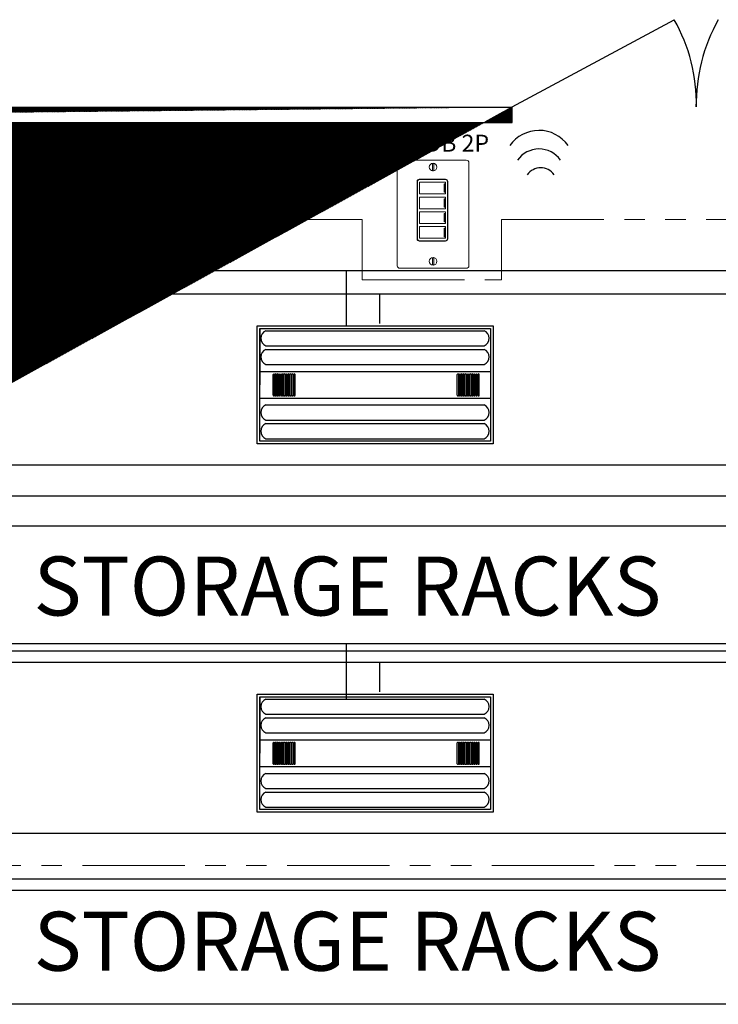
# Model space of a CAD drawing. Units: inches. Extents: x -1.4 to 68.7, y -3.5 to 71.6.
# Drawn here: x 18.8 to 27.3, y 51.5 to 63.5 of the extents above; entities that cross this region are included whole.
import ezdxf
from ezdxf.enums import TextEntityAlignment as Align

# ---------------------------------------------------------------- set-up
doc = ezdxf.new("R2010")
doc.units = ezdxf.units.IN
doc.header["$LTSCALE"] = 2
doc.header["$MEASUREMENT"] = 0
doc.linetypes.add('CENTER2', pattern=[1.125, 0.75, -0.125, 0.125, -0.125])
doc.linetypes.add('PHANTOM2', pattern=[1.25, 0.625, -0.125, 0.125, -0.125, 0.125, -0.125])
for name, color, linetype in [('0-10V FIXT2', 7, 'Continuous'), ('COMMON LV', 253, 'Continuous'), ('RT LED', 7, 'Continuous')]:
    doc.layers.add(name, color=color, linetype=linetype)
for name, color, linetype, lineweight in [('CLASS II LOW VOLTAGE', 7, 'PHANTOM2', 0), ('LINE VOLTAGE', 1, 'Continuous', 30), ('LV DIMMING', 200, 'CENTER2', 25), ('NLIGHT RISER', 7, 'Continuous', 0)]:
    doc.layers.add(name, color=color, linetype=linetype, lineweight=lineweight)
doc.styles.add('ARIAL', font='arial.ttf')
doc.styles.add('SSI-Bold', font='arial.ttf')
pattern_1 = [(45, (-458.3007128122873, 115.1492245536009), (-0.002762135864009951, 0.002762135864009951), [])]

msp = doc.modelspace()

# ---------------------------------------------------------------- hatches: boundary and pattern name
at = {"layer": 'Defpoints', "linetype": 'Continuous', "lineweight": 0, "ltscale": 0.0005}
h = msp.add_hatch(dxfattribs=at)
h.set_pattern_fill('ANSI31', color=253, scale=0.03125)
h.set_pattern_definition(pattern_1)
edge = h.paths.add_edge_path()
edge.add_line((6.556158263100315, 52.29270322237858), (6.559857081157588, 62.23941084573994))
edge.add_line((6.36795854306024, 52.29270322237858), (6.372357081157588, 62.42691084573994))
edge.add_line((6.36795854306024, 52.29270322237858), (6.556158263100315, 52.29270322237858))
edge.add_line((6.372357081157588, 62.42691084573994), (24.76822718744916, 62.42963483126937))
edge.add_line((6.559857081157588, 62.23941084573994), (24.76822718744916, 62.24212995610856))
edge.add_line((24.76822718744916, 62.42996800210699), (24.76822718744916, 62.24212995610856))
h = msp.add_hatch(dxfattribs=at)
h.set_pattern_fill('ANSI31', color=253, scale=0.03125)
h.set_pattern_definition(pattern_1)
edge = h.paths.add_edge_path()
edge.add_line((24.76822718744916, 62.42996800210699), (24.76822718744916, 62.24212995610856))
edge.add_line((6.559857081157588, 62.23941084573994), (24.76822718744916, 62.24212995610856))
edge.add_line((6.372357081157588, 62.42691084573994), (24.76822718744916, 62.42963483126937))
edge.add_line((6.36795854306024, 52.29270322237858), (6.372357081157588, 62.42691084573994))
edge.add_line((6.36795854306024, 52.29270322237858), (6.556158263100315, 52.29270322237858))
edge.add_line((6.556158263100315, 52.29270322237858), (6.559857081157588, 62.23941084573994))

# ---------------------------------------------------------------- linework, layer by layer
for p, q in [((24.76822718744916, 62.42996800210699), (26.74963146934033, 63.49605292916635)), ((6.372357081157588, 62.42691084573994), (24.76822718744916, 62.42963483126937)), ((6.559857081157588, 62.23941084573994), (24.76822718744916, 62.24212995610856))]:
    msp.add_line(p, q)
for centre, radius, start, end in [((24.94686151295537, 62.47497418662419), 2.071854559112573, 358.7552855691295, 29.52697127206023), ((29.08959286194295, 62.47497418662419), 2.071854559112573, 150.4730287280425, 181.2447144308705), ((25.09710903678797, 61.70800047945227), 0.4357530664856334, 35.5109571232182, 144.7972654557007), ((25.09716170155343, 61.59443494017319), 0.3225618073670277, 35.5109571232182, 144.7972654557007), ((25.11812799503286, 61.4861040000817), 0.200766514482911, 35.5109571232182, 144.7972654557007)]:
    msp.add_arc(centre, radius, start, end)
at = {"layer": '0-10V FIXT2'}
for points in [[(9.682540698067442, 57.31372591362697), (36.68390540094288, 57.31372591362697), (36.68390540094288, 55.78247591362697), (9.682540698067442, 55.78247591362697)], [(9.682540698067442, 53.00122591362697), (36.68414722553507, 53.00122591362697), (36.68414722553507, 51.46997591362697), (9.682540698067442, 51.46997591362697)]]:
    msp.add_lwpolyline(points, close=True, dxfattribs=at)
at = {"layer": 'CLASS II LOW VOLTAGE'}
for p, q in [((22.93600785270132, 61.05668051189673), (14.6761324890108, 61.05668051189673)), ((22.93600785270132, 61.05668051189673), (22.93600785270132, 60.318077408107)), ((24.63929229483028, 60.318077408107), (24.63955990502245, 61.05668051189696)), ((24.63955990502245, 61.05668051189696), (31.31411197047737, 61.05668051189673)), ((22.93600785270132, 60.318077408107), (24.63929229483028, 60.318077408107)), ((14.52093766869348, 53.16574723917188), (31.64303089163968, 53.16574723917188))]:
    msp.add_line(p, q, dxfattribs=at)
at = {"layer": 'Defpoints', "linetype": 'Continuous', "lineweight": 0, "ltscale": 0.0005}
msp.add_line((24.76822718744916, 62.42996800210699), (24.76822718744916, 62.24212995610856), dxfattribs=at)
at = {"layer": 'LINE VOLTAGE', "linetype": 'Continuous'}
for p, q in [((17.15299675350525, 60.14756687889667), (35.10594601506773, 60.14756687889667)), ((23.15299675350525, 59.78462007491726), (23.15478588298038, 60.14756687889667)), ((11.15282101506773, 58.05976318217313), (29.10594601506773, 58.05976318217313)), ((17.15299675350525, 55.64756687889667), (35.10594601506773, 55.64756687889667)), ((23.15299675350525, 55.28462007491726), (23.15478588298038, 55.64756687889667)), ((11.15282101506773, 53.55976318217313), (29.10594601506773, 53.55976318217313))]:
    msp.add_line(p, q, dxfattribs=at)
at = {"layer": 'LV DIMMING', "linetype": 'Continuous'}
for p, q in [((8.366615292590268, 60.4333620701716), (35.3783172035005, 60.4333620701716)), ((22.74146426492325, 60.4333620701716), (22.74268417992653, 59.75807787035274)), ((7.887601312565721, 57.68180025365723), (29.6803992027576, 57.68180025365723)), ((8.366615292590268, 55.87646190457485), (35.3783172035005, 55.87646190457485)), ((22.74146426492325, 55.87646190457485), (22.74268417992653, 55.20117770475599)), ((7.887777051002786, 52.86242886794093), (29.68057494119466, 52.86242886794093))]:
    msp.add_line(p, q, dxfattribs=at)
at = {"layer": 'NLIGHT RISER'}
for p, q in [((23.60787224523528, 60.8187481208131), (23.60787224523528, 61.5216680377996)), ((23.61230780525307, 61.51723247778159), (23.61230780525307, 60.82318368083065)), ((23.63435905147207, 61.54815484403639), (23.95640279980171, 61.54815484403639)), ((23.95196723978415, 61.54371928401838), (23.63879461148986, 61.54371928401838)), ((23.93996836995666, 61.49134861707262), (23.93996836995666, 61.38748312853545)), ((23.93996836995666, 61.49134861707262), (23.94990092229546, 61.49134861707262)), ((23.93996836995666, 61.48472691551319), (23.94990092229546, 61.48472691551319)), ((23.94990092229546, 61.49134861707262), (23.94990092229546, 61.38748312853545)), ((23.97845404602094, 60.82318368083065), (23.97845404602094, 61.51723247778159)), ((23.9828896060385, 61.5216680377996), (23.9828896060385, 60.8187481208131)), ((23.93996836995666, 61.39410483009465), (23.94990092229546, 61.39410483009465)), ((23.93996836995666, 61.38748312853545), (23.94990092229546, 61.38748312853545)), ((23.93996836995666, 61.30884352277121), (23.93996836995666, 61.20497803423405)), ((23.93996836995666, 61.30884352277121), (23.94990092229546, 61.30884352277121)), ((23.93996836995666, 61.30222182121202), (23.94990092229546, 61.30222182121202)), ((23.94990092229546, 61.30884352277121), (23.94990092229546, 61.20497803423405)), ((23.93996836995666, 61.21159973579347), (23.94990092229546, 61.21159973579347)), ((23.93996836995666, 61.20497803423405), (23.94990092229546, 61.20497803423405)), ((23.93996836995666, 61.13072626705139), (23.93996836995666, 61.02686077851467)), ((23.93996836995666, 61.13072626705139), (23.94990092229546, 61.13072626705139)), ((23.93996836995666, 61.12410456549219), (23.94990092229546, 61.12410456549219)), ((23.94990092229546, 61.13072626705139), (23.94990092229546, 61.02686077851467)), ((23.93996836995666, 61.03348248007387), (23.94990092229546, 61.03348248007387)), ((23.93996836995666, 61.02686077851467), (23.94990092229546, 61.02686077851467)), ((23.93996836995666, 60.94968378164117), (23.93996836995666, 60.84581829310378)), ((23.93996836995666, 60.94968378164117), (23.94990092229546, 60.94968378164117)), ((23.93996836995666, 60.94306208008152), (23.94990092229546, 60.94306208008152)), ((23.93996836995666, 60.85243999466297), (23.94990092229546, 60.85243999466297)), ((23.94990092229546, 60.94968378164117), (23.94990092229546, 60.84581829310378)), ((23.95640279980171, 60.79226131457631), (23.63435905147207, 60.79226131457631)), ((23.63879461148986, 60.79669687459386), (23.95196723978415, 60.79669687459386)), ((23.93996836995666, 60.84581829310378), (23.94990092229546, 60.84581829310378))]:
    msp.add_line(p, q, dxfattribs=at)
msp.add_lwpolyline([(24.20962137251763, 61.78059840727497, -0.414213562373095), (24.24071325790624, 61.74950652188636), (24.24071325790624, 60.49028516364524, -0.414213562373095), (24.20962137251763, 60.45919327825663), (23.39734586673853, 60.45919327825663, -0.414213562373094), (23.36625398134993, 60.49028516364524), (23.36625398134993, 61.74950652188636, -0.414213562373095), (23.39734586673853, 61.78059840727497)], format="xyb", close=True, dxfattribs=at)
for points in [[(23.63623824814067, 61.36761802385786), (23.95446989637139, 61.36761802385786), (23.95446989637139, 61.51121372175021), (23.63623824814067, 61.51121372175021)], [(23.63623824814067, 61.18511292955668), (23.95446989637139, 61.18511292955668), (23.95446989637139, 61.3287086274488), (23.63623824814067, 61.3287086274488)], [(23.63623824814067, 61.00699567383685), (23.95446989637139, 61.00699567383685), (23.95446989637139, 61.15059137172921), (23.63623824814067, 61.15059137172921)], [(23.63623824814067, 60.82595318842618), (23.95446989637139, 60.82595318842618), (23.95446989637139, 60.96954888631831), (23.63623824814067, 60.96954888631831)]]:
    msp.add_lwpolyline(points, close=True, dxfattribs=at)
for centre in [(23.8034836196282, 61.69509572245602), (23.8034836196282, 60.54469596307558)]:
    msp.add_circle(centre, 0.04663782808300515, dxfattribs=at)
for centre, start, end in [((23.63435905147207, 61.5216680377996), 90, 180), ((23.63879461148986, 61.51723247778159), 90, 180), ((23.95196723978415, 61.51723247778159), 0, 90), ((23.95640279980171, 61.5216680377996), 0, 90), ((23.63435905147207, 60.8187481208131), 180, 270), ((23.63879461148986, 60.82318368083065), 180, 270), ((23.95196723978415, 60.82318368083065), 270, 0), ((23.95640279980171, 60.8187481208131), 270, 0)]:
    msp.add_arc(centre, 0.02648680623681762, start, end, dxfattribs=at)
for points in [[(23.79591390783935, 61.73285427128326), (23.79591390783935, 61.7370292098185), (23.79930868109273, 61.74044506862015), (23.80350470517624, 61.74044506862015)], [(23.79591390783935, 61.65733717362923), (23.79591390783935, 61.65733717362923), (23.79591390783935, 61.73285427128326), (23.79591390783935, 61.73285427128326)], [(23.80350470517624, 61.74044506862015), (23.80770072925952, 61.74044506862015), (23.81105333141682, 61.7370292098185), (23.81105333141682, 61.73285427128326)], [(23.81105333141682, 61.73285427128326), (23.81105333141682, 61.73285427128326), (23.81105333141682, 61.65733717362923), (23.81105333141682, 61.65733717362923)], [(23.80350470517624, 61.64972529074407), (23.79930868109273, 61.64972529074407), (23.79591390783935, 61.65314114954549), (23.79591390783935, 61.65733717362923)], [(23.81105333141682, 61.65733717362923), (23.81105333141682, 61.65314114954549), (23.80770072925952, 61.64972529074407), (23.80350470517624, 61.64972529074407)], [(23.80350470517624, 60.59006639478753), (23.79930868109273, 60.59006639478753), (23.79591390783935, 60.58665053598611), (23.79591390783935, 60.58245451190237)], [(23.79591390783935, 60.58245451190237), (23.79591390783935, 60.58245451190237), (23.79591390783935, 60.50693741424834), (23.79591390783935, 60.50693741424834)], [(23.79591390783935, 60.50693741424834), (23.79591390783935, 60.50276247571333), (23.79930868109273, 60.49934661691168), (23.80350470517624, 60.49934661691168)], [(23.81105333141682, 60.58245451190237), (23.81105333141682, 60.58665053598611), (23.80770072925952, 60.59006639478753), (23.80350470517624, 60.59006639478753)], [(23.80350470517624, 60.49934661691168), (23.80770072925952, 60.49934661691168), (23.81105333141682, 60.50276247571333), (23.81105333141682, 60.50693741424834)], [(23.81105333141682, 60.50693741424834), (23.81105333141682, 60.50693741424834), (23.81105333141682, 60.58245451190237), (23.81105333141682, 60.58245451190237)]]:
    msp.add_open_spline(points, degree=3, dxfattribs=at)
at = {"layer": 'RT LED'}
for p, q in [((21.68784849611257, 59.72428096247131), (21.68784849611257, 59.03707716888175)), ((21.76295273584924, 59.69765234702913), (24.42915324649721, 59.69765234702913)), ((21.76295273584924, 59.51367159270035), (24.42915324649721, 59.51367159270035)), ((21.76295273584924, 59.46963652197724), (24.42915324649721, 59.46963652197724)), ((21.68784849611257, 59.20023988448952), (24.50425748623366, 59.19950236500017)), ((21.76295273584924, 59.28565576764845), (24.42915324649721, 59.28565576764845)), ((21.8500484852832, 58.90804704859852), (21.8500484852832, 59.16400229762053)), ((21.86771063769856, 58.90804704859852), (21.86771063769856, 59.16400229762053)), ((21.87142636448311, 58.90804704859852), (21.87142636448311, 59.16400229762053)), ((21.88908851689848, 58.90804704859852), (21.88908851689848, 59.16400229762053)), ((21.89367025281786, 58.90804704859852), (21.89367025281786, 59.16400229762053)), ((21.91133240523322, 58.90804704859852), (21.91133240523322, 59.16400229762053)), ((21.91572135466708, 58.90804704859852), (21.91572135466708, 59.16400229762053)), ((21.93338350708245, 58.90804704859852), (21.93338350708245, 59.16400229762053)), ((21.9389230552249, 58.90804704859852), (21.9389230552249, 59.16400229762053)), ((21.95658520764027, 58.90804704859852), (21.95658520764027, 59.16400229762053)), ((21.96097721717683, 58.90804704859852), (21.96097721717683, 59.16400229762053)), ((21.9786393695922, 58.90804704859852), (21.9786393695922, 59.16400229762053)), ((21.98245301967131, 58.90804704859852), (21.98245301967131, 59.16400229762053)), ((22.00011517208668, 58.90804704859852), (22.00011517208668, 59.16400229762053)), ((22.00488969449202, 58.90804704859852), (22.00488969449202, 59.16400229762053)), ((22.02255184690739, 58.90804704859852), (22.02255184690739, 59.16400229762053)), ((22.02789554846117, 58.90804704859852), (22.02789554846117, 59.16400229762053)), ((22.04555770087654, 58.90804704859852), (22.04555770087654, 59.16400229762053)), ((22.05137877849006, 58.90804704859852), (22.05137877849006, 59.16400229762053)), ((22.06904093090543, 58.90804704859852), (22.06904093090543, 59.16400229762053)), ((22.07629719680222, 58.90804704859852), (22.07629719680222, 59.16400229762053)), ((22.09395934921758, 58.90804704859852), (22.09395934921758, 59.16400229762053)), ((22.10139310108548, 58.90804704859852), (22.10139310108548, 59.16400229762053)), ((22.11905525350085, 58.90804704859852), (22.11905525350085, 59.16400229762053)), ((24.0992731142976, 58.90804704859852), (24.0992731142976, 59.16400229762053)), ((24.11693526671297, 58.90804704859852), (24.11693526671297, 59.16400229762053)), ((24.12065099349752, 58.90804704859852), (24.12065099349752, 59.16400229762053)), ((24.13831314591289, 58.90804704859852), (24.13831314591289, 59.16400229762053)), ((24.14289488183226, 58.90804704859852), (24.14289488183226, 59.16400229762053)), ((24.16055703424763, 58.90804704859852), (24.16055703424763, 59.16400229762053)), ((24.16494598368149, 58.90804704859852), (24.16494598368149, 59.16400229762053)), ((24.18260813609686, 58.90804704859852), (24.18260813609686, 59.16400229762053)), ((24.18814768423931, 58.90804704859852), (24.18814768423931, 59.16400229762053)), ((24.20580983665468, 58.90804704859852), (24.20580983665468, 59.16400229762053)), ((24.21020184619124, 58.90804704859852), (24.21020184619124, 59.16400229762053)), ((24.22786399860661, 58.90804704859852), (24.22786399860661, 59.16400229762053)), ((24.23167764868572, 58.90804704859852), (24.23167764868572, 59.16400229762053)), ((24.24933980110109, 58.90804704859852), (24.24933980110109, 59.16400229762053)), ((24.25411432350643, 58.90804704859852), (24.25411432350643, 59.16400229762053)), ((24.2717764759218, 58.90804704859852), (24.2717764759218, 59.16400229762053)), ((24.27712017747558, 58.90804704859852), (24.27712017747558, 59.16400229762053)), ((24.29478232989095, 58.90804704859852), (24.29478232989095, 59.16400229762053)), ((24.30060340750447, 58.90804704859852), (24.30060340750447, 59.16400229762053)), ((24.31826555991984, 58.90804704859852), (24.31826555991984, 59.16400229762053)), ((24.32552182581662, 58.90804704859852), (24.32552182581662, 59.16400229762053)), ((24.34318397823199, 58.90804704859852), (24.34318397823199, 59.16400229762053)), ((24.35061773009988, 58.90804704859852), (24.35061773009988, 59.16400229762053)), ((24.36827988251525, 58.90804704859852), (24.36827988251525, 59.16400229762053)), ((21.68784849611257, 58.87397055173074), (24.50425748623366, 58.87404796312762)), ((21.76295273584924, 58.78995868028574), (24.42915324649721, 58.78995868028574)), ((21.76295273584924, 58.60597792595695), (24.42915324649721, 58.60597792595695)), ((21.76295273584924, 58.56194285523384), (24.42915324649721, 58.56194285523384)), ((21.76295273584924, 58.37796210090505), (24.42915324649721, 58.37796210090505)), ((21.68784849611257, 55.22428096247131), (21.68784849611257, 54.53707716888175)), ((21.76295273584924, 55.19765234702913), (24.42915324649721, 55.19765234702913)), ((21.76295273584924, 55.01367159270035), (24.42915324649721, 55.01367159270035)), ((21.76295273584924, 54.96963652197724), (24.42915324649721, 54.96963652197724)), ((21.76295273584924, 54.78565576764845), (24.42915324649721, 54.78565576764845)), ((21.68784849611257, 54.70023988448952), (24.50425748623366, 54.69950236500017)), ((21.8500484852832, 54.40804704859852), (21.8500484852832, 54.66400229762053)), ((21.86771063769856, 54.40804704859852), (21.86771063769856, 54.66400229762053)), ((21.87142636448311, 54.40804704859852), (21.87142636448311, 54.66400229762053)), ((21.88908851689848, 54.40804704859852), (21.88908851689848, 54.66400229762053)), ((21.89367025281786, 54.40804704859852), (21.89367025281786, 54.66400229762053)), ((21.91133240523322, 54.40804704859852), (21.91133240523322, 54.66400229762053)), ((21.91572135466708, 54.40804704859852), (21.91572135466708, 54.66400229762053)), ((21.93338350708245, 54.40804704859852), (21.93338350708245, 54.66400229762053)), ((21.9389230552249, 54.40804704859852), (21.9389230552249, 54.66400229762053)), ((21.95658520764027, 54.40804704859852), (21.95658520764027, 54.66400229762053)), ((21.96097721717683, 54.40804704859852), (21.96097721717683, 54.66400229762053)), ((21.9786393695922, 54.40804704859852), (21.9786393695922, 54.66400229762053)), ((21.98245301967131, 54.40804704859852), (21.98245301967131, 54.66400229762053)), ((22.00011517208668, 54.40804704859852), (22.00011517208668, 54.66400229762053)), ((22.00488969449202, 54.40804704859852), (22.00488969449202, 54.66400229762053)), ((22.02255184690739, 54.40804704859852), (22.02255184690739, 54.66400229762053)), ((22.02789554846117, 54.40804704859852), (22.02789554846117, 54.66400229762053)), ((22.04555770087654, 54.40804704859852), (22.04555770087654, 54.66400229762053)), ((22.05137877849006, 54.40804704859852), (22.05137877849006, 54.66400229762053)), ((22.06904093090543, 54.40804704859852), (22.06904093090543, 54.66400229762053)), ((22.07629719680222, 54.40804704859852), (22.07629719680222, 54.66400229762053)), ((22.09395934921758, 54.40804704859852), (22.09395934921758, 54.66400229762053)), ((22.10139310108548, 54.40804704859852), (22.10139310108548, 54.66400229762053)), ((22.11905525350085, 54.40804704859852), (22.11905525350085, 54.66400229762053)), ((24.0992731142976, 54.40804704859852), (24.0992731142976, 54.66400229762053)), ((24.11693526671297, 54.40804704859852), (24.11693526671297, 54.66400229762053)), ((24.12065099349752, 54.40804704859852), (24.12065099349752, 54.66400229762053)), ((24.13831314591289, 54.40804704859852), (24.13831314591289, 54.66400229762053)), ((24.14289488183226, 54.40804704859852), (24.14289488183226, 54.66400229762053)), ((24.16055703424763, 54.40804704859852), (24.16055703424763, 54.66400229762053)), ((24.16494598368149, 54.40804704859852), (24.16494598368149, 54.66400229762053)), ((24.18260813609686, 54.40804704859852), (24.18260813609686, 54.66400229762053)), ((24.18814768423931, 54.40804704859852), (24.18814768423931, 54.66400229762053)), ((24.20580983665468, 54.40804704859852), (24.20580983665468, 54.66400229762053)), ((24.21020184619124, 54.40804704859852), (24.21020184619124, 54.66400229762053)), ((24.22786399860661, 54.40804704859852), (24.22786399860661, 54.66400229762053)), ((24.23167764868572, 54.40804704859852), (24.23167764868572, 54.66400229762053)), ((24.24933980110109, 54.40804704859852), (24.24933980110109, 54.66400229762053)), ((24.25411432350643, 54.40804704859852), (24.25411432350643, 54.66400229762053)), ((24.2717764759218, 54.40804704859852), (24.2717764759218, 54.66400229762053)), ((24.27712017747558, 54.40804704859852), (24.27712017747558, 54.66400229762053)), ((24.29478232989095, 54.40804704859852), (24.29478232989095, 54.66400229762053)), ((24.30060340750447, 54.40804704859852), (24.30060340750447, 54.66400229762053)), ((24.31826555991984, 54.40804704859852), (24.31826555991984, 54.66400229762053)), ((24.32552182581662, 54.40804704859852), (24.32552182581662, 54.66400229762053)), ((24.34318397823199, 54.40804704859852), (24.34318397823199, 54.66400229762053)), ((24.35061773009988, 54.40804704859852), (24.35061773009988, 54.66400229762053)), ((24.36827988251525, 54.40804704859852), (24.36827988251525, 54.66400229762053)), ((21.68784849611257, 54.37397055173074), (24.50425748623366, 54.37404796312762)), ((21.76295273584924, 54.28995868028574), (24.42915324649721, 54.28995868028574)), ((21.76295273584924, 54.10597792595695), (24.42915324649721, 54.10597792595695)), ((21.76295273584924, 54.06194285523384), (24.42915324649721, 54.06194285523384)), ((21.76295273584924, 53.87796210090505), (24.42915324649721, 53.87796210090505))]:
    msp.add_line(p, q, dxfattribs=at)
for points in [[(21.65405158823114, 59.75807787035274), (24.53805439411508, 59.75807787035274), (24.53805439411508, 58.31607646741077), (21.65405158823114, 58.31607646741077)], [(21.68784849611257, 59.72428096247131), (24.50425748623366, 59.72428096247131), (24.50425748623366, 58.34987337529219), (21.68784849611257, 58.34987337529219)], [(21.65405158823114, 55.25807787035274), (24.53805439411508, 55.25807787035274), (24.53805439411508, 53.81607646741077), (21.65405158823114, 53.81607646741077)], [(21.68784849611257, 55.22428096247131), (24.50425748623366, 55.22428096247131), (24.50425748623366, 53.84987337529219), (21.68784849611257, 53.84987337529219)]]:
    msp.add_lwpolyline(points, close=True, dxfattribs=at)
for centre, radius, start, end in [((21.80024166438739, 59.60566196986474), 0.09926073585441425, 112.0655096724949, 247.934490327505), ((24.38750944440972, 59.60566196986474), 0.1009774021409435, 294.3561378229225, 65.6438621770775), ((21.80024166438739, 59.37764614481284), 0.09926073585441425, 112.0655096724949, 247.934490327505), ((24.38750944440972, 59.37764614481284), 0.1009774021409435, 294.3561378229225, 65.6438621770775), ((21.85887956149099, 59.16000449262015), 0.009693830605530572, 24.35613782296546, 155.6438621770345), ((21.88025744069091, 59.16000449262015), 0.009693830605530572, 24.35613782296546, 155.6438621770345), ((21.90250132902565, 59.16000449262015), 0.009693830605530572, 24.35613782296546, 155.6438621770345), ((21.92455243087488, 59.16000449262015), 0.009693830605530572, 24.35613782296546, 155.6438621770345), ((21.9477541314327, 59.16000449262015), 0.009693830605530572, 24.35613782296546, 155.6438621770345), ((21.96980829338463, 59.16000449262015), 0.009693830605530572, 24.35613782296546, 155.6438621770345), ((21.99128409587911, 59.16000449262015), 0.009693830605530572, 24.35613782296546, 155.6438621770345), ((22.01372077069982, 59.16000449262015), 0.009693830605530572, 24.35613782296546, 155.6438621770345), ((22.03672662466897, 59.16000449262015), 0.009693830605530572, 24.35613782296546, 155.6438621770345), ((22.06020985469786, 59.16000449262015), 0.009693830605530572, 24.35613782296546, 155.6438621770345), ((22.08512827301001, 59.16000449262015), 0.009693830605530572, 24.35613782296546, 155.6438621770345), ((22.11022417729328, 59.16000449262015), 0.009693830605530572, 24.35613782296546, 155.6438621770345), ((24.1081041905054, 59.16000449262015), 0.009693830605530572, 24.35613782296546, 155.6438621770345), ((24.12948206970532, 59.16000449262015), 0.009693830605530572, 24.35613782296546, 155.6438621770345), ((24.15172595804006, 59.16000449262015), 0.009693830605530572, 24.35613782296546, 155.6438621770345), ((24.17377705988929, 59.16000449262015), 0.009693830605530572, 24.35613782296546, 155.6438621770345), ((24.19697876044711, 59.16000449262015), 0.009693830605530572, 24.35613782296546, 155.6438621770345), ((24.21903292239904, 59.16000449262015), 0.009693830605530572, 24.35613782296546, 155.6438621770345), ((24.24050872489352, 59.16000449262015), 0.009693830605530572, 24.35613782296546, 155.6438621770345), ((24.26294539971423, 59.16000449262015), 0.009693830605530572, 24.35613782296546, 155.6438621770345), ((24.28595125368338, 59.16000449262015), 0.009693830605530572, 24.35613782296546, 155.6438621770345), ((24.30943448371227, 59.16000449262015), 0.009693830605530572, 24.35613782296546, 155.6438621770345), ((24.33435290202442, 59.16000449262015), 0.009693830605530572, 24.35613782296546, 155.6438621770345), ((24.35944880630768, 59.16000449262015), 0.009693830605530572, 24.35613782296546, 155.6438621770345), ((21.85887956149099, 58.91162678573824), 0.009529030642023768, 202.0655096728812, 337.9344903275052), ((21.88025744069091, 58.91162678573824), 0.009529030642023768, 202.0655096728812, 337.9344903275052), ((21.90250132902565, 58.91162678573824), 0.009529030642023768, 202.0655096728812, 337.9344903275052), ((21.92455243087488, 58.91162678573824), 0.009529030642023768, 202.0655096728812, 337.9344903275052), ((21.9477541314327, 58.91162678573824), 0.009529030642023768, 202.0655096728812, 337.9344903275052), ((21.96980829338463, 58.91162678573824), 0.009529030642023768, 202.0655096728812, 337.9344903275052), ((21.99128409587911, 58.91162678573824), 0.009529030642023768, 202.0655096728812, 337.9344903275052), ((22.01372077069982, 58.91162678573824), 0.009529030642023768, 202.0655096728812, 337.9344903275052), ((22.03672662466897, 58.91162678573824), 0.009529030642023768, 202.0655096728812, 337.9344903275052), ((22.06020985469786, 58.91162678573824), 0.009529030642023768, 202.0655096728812, 337.9344903275052), ((22.08512827301001, 58.91162678573824), 0.009529030642023768, 202.0655096728812, 337.9344903275052), ((22.11022417729328, 58.91162678573824), 0.009529030642023768, 202.0655096728812, 337.9344903275052), ((24.1081041905054, 58.91162678573824), 0.009529030642023768, 202.0655096728812, 337.9344903275052), ((24.12948206970532, 58.91162678573824), 0.009529030642023768, 202.0655096728812, 337.9344903275052), ((24.15172595804006, 58.91162678573824), 0.009529030642023768, 202.0655096728812, 337.9344903275052), ((24.17377705988929, 58.91162678573824), 0.009529030642023768, 202.0655096728812, 337.9344903275052), ((24.19697876044711, 58.91162678573824), 0.009529030642023768, 202.0655096728812, 337.9344903275052), ((24.21903292239904, 58.91162678573824), 0.009529030642023768, 202.0655096728812, 337.9344903275052), ((24.24050872489352, 58.91162678573824), 0.009529030642023768, 202.0655096728812, 337.9344903275052), ((24.26294539971423, 58.91162678573824), 0.009529030642023768, 202.0655096728812, 337.9344903275052), ((24.28595125368338, 58.91162678573824), 0.009529030642023768, 202.0655096728812, 337.9344903275052), ((24.30943448371227, 58.91162678573824), 0.009529030642023768, 202.0655096728812, 337.9344903275052), ((24.33435290202442, 58.91162678573824), 0.009529030642023768, 202.0655096728812, 337.9344903275052), ((24.35944880630768, 58.91162678573824), 0.009529030642023768, 202.0655096728812, 337.9344903275052), ((21.80024166438739, 58.69796830312134), 0.09926073585441425, 112.0655096724949, 247.934490327505), ((24.38750944440972, 58.69796830312134), 0.1009774021409435, 294.3561378229225, 65.6438621770775), ((21.80024166438739, 58.46995247806944), 0.09926073585441425, 112.0655096724949, 247.934490327505), ((24.38750944440972, 58.46995247806944), 0.1009774021409435, 294.3561378229225, 65.6438621770775), ((21.80024166438739, 55.10566196986474), 0.09926073585441425, 112.0655096724949, 247.934490327505), ((24.38750944440972, 55.10566196986474), 0.1009774021409435, 294.3561378229225, 65.6438621770775), ((21.80024166438739, 54.87764614481284), 0.09926073585441425, 112.0655096724949, 247.934490327505), ((24.38750944440972, 54.87764614481284), 0.1009774021409435, 294.3561378229225, 65.6438621770775), ((21.85887956149099, 54.66000449262015), 0.009693830605530572, 24.35613782296546, 155.6438621770345), ((21.88025744069091, 54.66000449262015), 0.009693830605530572, 24.35613782296546, 155.6438621770345), ((21.90250132902565, 54.66000449262015), 0.009693830605530572, 24.35613782296546, 155.6438621770345), ((21.92455243087488, 54.66000449262015), 0.009693830605530572, 24.35613782296546, 155.6438621770345), ((21.9477541314327, 54.66000449262015), 0.009693830605530572, 24.35613782296546, 155.6438621770345), ((21.96980829338463, 54.66000449262015), 0.009693830605530572, 24.35613782296546, 155.6438621770345), ((21.99128409587911, 54.66000449262015), 0.009693830605530572, 24.35613782296546, 155.6438621770345), ((22.01372077069982, 54.66000449262015), 0.009693830605530572, 24.35613782296546, 155.6438621770345), ((22.03672662466897, 54.66000449262015), 0.009693830605530572, 24.35613782296546, 155.6438621770345), ((22.06020985469786, 54.66000449262015), 0.009693830605530572, 24.35613782296546, 155.6438621770345), ((22.08512827301001, 54.66000449262015), 0.009693830605530572, 24.35613782296546, 155.6438621770345), ((22.11022417729328, 54.66000449262015), 0.009693830605530572, 24.35613782296546, 155.6438621770345), ((24.1081041905054, 54.66000449262015), 0.009693830605530572, 24.35613782296546, 155.6438621770345), ((24.12948206970532, 54.66000449262015), 0.009693830605530572, 24.35613782296546, 155.6438621770345), ((24.15172595804006, 54.66000449262015), 0.009693830605530572, 24.35613782296546, 155.6438621770345), ((24.17377705988929, 54.66000449262015), 0.009693830605530572, 24.35613782296546, 155.6438621770345), ((24.19697876044711, 54.66000449262015), 0.009693830605530572, 24.35613782296546, 155.6438621770345), ((24.21903292239904, 54.66000449262015), 0.009693830605530572, 24.35613782296546, 155.6438621770345), ((24.24050872489352, 54.66000449262015), 0.009693830605530572, 24.35613782296546, 155.6438621770345), ((24.26294539971423, 54.66000449262015), 0.009693830605530572, 24.35613782296546, 155.6438621770345), ((24.28595125368338, 54.66000449262015), 0.009693830605530572, 24.35613782296546, 155.6438621770345), ((24.30943448371227, 54.66000449262015), 0.009693830605530572, 24.35613782296546, 155.6438621770345), ((24.33435290202442, 54.66000449262015), 0.009693830605530572, 24.35613782296546, 155.6438621770345), ((24.35944880630768, 54.66000449262015), 0.009693830605530572, 24.35613782296546, 155.6438621770345), ((21.85887956149099, 54.41162678573824), 0.009529030642023768, 202.0655096728812, 337.9344903275052), ((21.88025744069091, 54.41162678573824), 0.009529030642023768, 202.0655096728812, 337.9344903275052), ((21.90250132902565, 54.41162678573824), 0.009529030642023768, 202.0655096728812, 337.9344903275052), ((21.92455243087488, 54.41162678573824), 0.009529030642023768, 202.0655096728812, 337.9344903275052), ((21.9477541314327, 54.41162678573824), 0.009529030642023768, 202.0655096728812, 337.9344903275052), ((21.96980829338463, 54.41162678573824), 0.009529030642023768, 202.0655096728812, 337.9344903275052), ((21.99128409587911, 54.41162678573824), 0.009529030642023768, 202.0655096728812, 337.9344903275052), ((22.01372077069982, 54.41162678573824), 0.009529030642023768, 202.0655096728812, 337.9344903275052), ((22.03672662466897, 54.41162678573824), 0.009529030642023768, 202.0655096728812, 337.9344903275052), ((22.06020985469786, 54.41162678573824), 0.009529030642023768, 202.0655096728812, 337.9344903275052), ((22.08512827301001, 54.41162678573824), 0.009529030642023768, 202.0655096728812, 337.9344903275052), ((22.11022417729328, 54.41162678573824), 0.009529030642023768, 202.0655096728812, 337.9344903275052), ((24.1081041905054, 54.41162678573824), 0.009529030642023768, 202.0655096728812, 337.9344903275052), ((24.12948206970532, 54.41162678573824), 0.009529030642023768, 202.0655096728812, 337.9344903275052), ((24.15172595804006, 54.41162678573824), 0.009529030642023768, 202.0655096728812, 337.9344903275052), ((24.17377705988929, 54.41162678573824), 0.009529030642023768, 202.0655096728812, 337.9344903275052), ((24.19697876044711, 54.41162678573824), 0.009529030642023768, 202.0655096728812, 337.9344903275052), ((24.21903292239904, 54.41162678573824), 0.009529030642023768, 202.0655096728812, 337.9344903275052), ((24.24050872489352, 54.41162678573824), 0.009529030642023768, 202.0655096728812, 337.9344903275052), ((24.26294539971423, 54.41162678573824), 0.009529030642023768, 202.0655096728812, 337.9344903275052), ((24.28595125368338, 54.41162678573824), 0.009529030642023768, 202.0655096728812, 337.9344903275052), ((24.30943448371227, 54.41162678573824), 0.009529030642023768, 202.0655096728812, 337.9344903275052), ((24.33435290202442, 54.41162678573824), 0.009529030642023768, 202.0655096728812, 337.9344903275052), ((24.35944880630768, 54.41162678573824), 0.009529030642023768, 202.0655096728812, 337.9344903275052), ((21.80024166438739, 54.19796830312134), 0.09926073585441425, 112.0655096724949, 247.934490327505), ((24.38750944440972, 54.19796830312134), 0.1009774021409435, 294.3561378229225, 65.6438621770775), ((21.80024166438739, 53.96995247806944), 0.09926073585441425, 112.0655096724949, 247.934490327505), ((24.38750944440972, 53.96995247806944), 0.1009774021409435, 294.3561378229225, 65.6438621770775)]:
    msp.add_arc(centre, radius, start, end, dxfattribs=at)

# ---------------------------------------------------------------- texts
at = {"layer": 'COMMON LV', "lineweight": 25, "style": 'ARIAL'}
for p in [(18.92502855348312, 56.21879002780702), (18.92502855348312, 51.88021656395699)]:
    msp.add_text('STORAGE RACKS', height=0.7200000000000001, dxfattribs=at).set_placement(p)
at = {"layer": 'NLIGHT RISER', "style": 'SSI-Bold'}
msp.add_text('rPODB 2P', height=0.2072442423296229, dxfattribs=at).set_placement((23.84825056734076, 61.81946326401089), align=Align.BOTTOM_CENTER)

doc.saveas('drawing.dxf')
